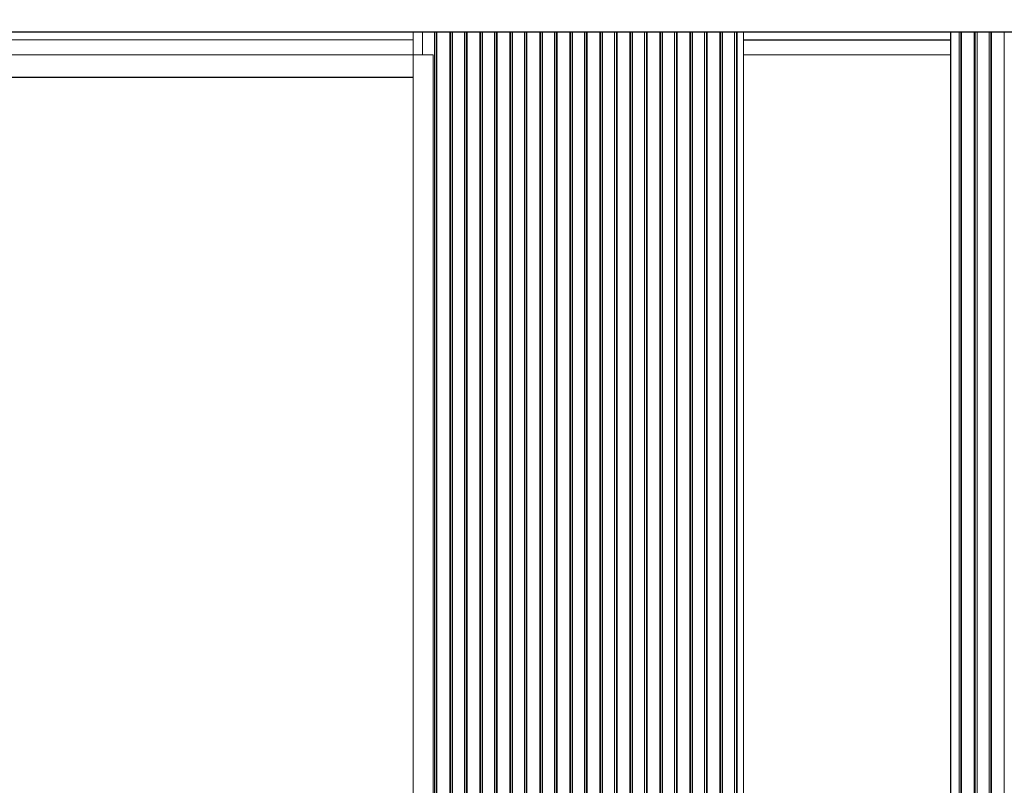
# Model space of a CAD drawing. Units: millimetres. Extents: x 0 to 47826, y -1001 to 12942.
# Drawn here: x 36435 to 38366, y 2367 to 3869 of the extents above; entities that cross this region are included whole.
import ezdxf

# ---------------------------------------------------------------- set-up
doc = ezdxf.new("R2010")
doc.units = ezdxf.units.MM
doc.header["$PDSIZE"] = -1
doc.layers.add('DIM', color=1, linetype='Continuous')
doc.layers.add('StudWork', color=140, linetype='Continuous')
doc.dimstyles.new('ISO', dxfattribs={"dimtxt": 60, "dimasz": 80, "dimexe": 20, "dimexo": 20, "dimgap": 15, "dimtad": 1, "dimdec": 0, "dimtxsty": 'Standard', "dimcen": 2.5, "dimadec": 0, "dimazin": 0, "dimtfac": 1, "dimtmove": 0, "dimatfit": 1, "dimfxl": 1, "dimarcsym": 0})

# ---------------------------------------------------------------- blocks, each defined once
blk = doc.blocks.new('*D211')
at = {"layer": 'Defpoints', "color": 0}
for p in [(33276.8, 4066.4), (33276.8, 3844.1), (38570.8, 3844.1)]:
    blk.add_point(p, dxfattribs=at)
at = {"layer": 'DIM', "color": 0, "linetype": 'Continuous', "lineweight": -2}
for p, q in [((33276.8, 3864.1), (33276.8, 4086.4)), ((38570.8, 3864.1), (38570.8, 4086.4)), ((38490.8, 4066.4), (33356.8, 4066.4))]:
    blk.add_line(p, q, dxfattribs=at)
at = {"layer": 'DIM', "color": 0}
for points in [[(33356.8, 4079.7), (33356.8, 4053), (33276.8, 4066.4)], [(38490.8, 4053), (38490.8, 4079.7), (38570.8, 4066.4)]]:
    blk.add_solid(points, dxfattribs=at)
at = {"layer": 'DIM', "color": 0, "lineweight": 0, "insert": (35923.8, 4141.4), "char_height": 60, "attachment_point": 2}
blk.add_mtext('W = 5294', dxfattribs=at)

msp = doc.modelspace()

# ---------------------------------------------------------------- linework, layer by layer
at = {"color": 7, "linetype": 'Continuous', "lineweight": 15}
for p, q in [((34640.8, 3844.1), (37206.8, 3844.1)), ((34640.8, 3829.1), (37206.8, 3829.1)), ((37224.8, 3844.1), (37206.8, 3844.1)), ((37206.8, 3844.1), (37206.8, 3800.1)), ((37224.8, 3844.1), (37224.8, 3800.1)), ((37224.8, 3844.1), (37248.3, 3844.1)), ((37248.3, 2044.1), (37248.3, 3844.1)), ((37248.3, 3844.1), (37251.8, 3844.1)), ((37251.8, 2044.1), (37251.8, 3844.1)), ((37251.8, 3844.1), (37253.3, 3844.1)), ((37253.3, 2044.1), (37253.3, 3844.1)), ((37253.3, 3844.1), (37278.2, 3844.1)), ((37278.2, 2044.1), (37278.2, 3844.1)), ((37278.2, 3844.1), (37280.2, 3844.1)), ((37280.2, 3844.1), (37280.2, 2044.1)), ((37280.2, 3844.1), (37283.7, 3844.1)), ((37283.7, 2044.1), (37283.7, 3844.1)), ((37283.7, 3844.1), (37307.2, 3844.1)), ((37307.2, 2044.1), (37307.2, 3844.1)), ((37307.2, 3844.1), (37310.7, 3844.1)), ((37310.7, 2044.1), (37310.7, 3844.1)), ((37310.7, 3844.1), (37312.2, 3844.1)), ((37312.2, 2044.1), (37312.2, 3844.1)), ((37312.2, 3844.1), (37337.1, 3844.1)), ((37337.1, 2044.1), (37337.1, 3844.1)), ((37337.1, 3844.1), (37339.1, 3844.1)), ((37339.1, 3844.1), (37339.1, 2044.1)), ((37339.1, 3844.1), (37342.6, 3844.1)), ((37342.6, 2044.1), (37342.6, 3844.1)), ((37342.6, 3844.1), (37366.1, 3844.1)), ((37366.1, 2044.1), (37366.1, 3844.1)), ((37366.1, 3844.1), (37369.6, 3844.1)), ((37369.6, 2044.1), (37369.6, 3844.1)), ((37369.6, 3844.1), (37371.1, 3844.1)), ((37371.1, 2044.1), (37371.1, 3844.1)), ((37371.1, 3844.1), (37395.9, 3844.1)), ((37395.9, 2044.1), (37395.9, 3844.1)), ((37395.9, 3844.1), (37398, 3844.1)), ((37398, 3844.1), (37398, 2044.1)), ((37398, 3844.1), (37401.5, 3844.1)), ((37401.5, 2044.1), (37401.5, 3844.1)), ((37401.5, 3844.1), (37425, 3844.1)), ((37425, 2044.1), (37425, 3844.1)), ((37425, 3844.1), (37428.5, 3844.1)), ((37428.5, 2044.1), (37428.5, 3844.1)), ((37428.5, 3844.1), (37429.9, 3844.1)), ((37429.9, 2044.1), (37429.9, 3844.1)), ((37429.9, 3844.1), (37454.8, 3844.1)), ((37454.8, 2044.1), (37454.8, 3844.1)), ((37454.8, 3844.1), (37456.9, 3844.1)), ((37456.9, 3844.1), (37456.9, 2044.1)), ((37456.9, 3844.1), (37460.4, 3844.1)), ((37460.4, 2044.1), (37460.4, 3844.1)), ((37460.4, 3844.1), (37483.9, 3844.1)), ((37483.9, 2044.1), (37483.9, 3844.1)), ((37483.9, 3844.1), (37487.4, 3844.1)), ((37487.4, 2044.1), (37487.4, 3844.1)), ((37487.4, 3844.1), (37488.8, 3844.1)), ((37488.8, 2044.1), (37488.8, 3844.1)), ((37488.8, 3844.1), (37513.7, 3844.1)), ((37513.7, 2044.1), (37513.7, 3844.1)), ((37513.7, 3844.1), (37515.8, 3844.1)), ((37515.8, 3844.1), (37515.8, 2044.1)), ((37515.8, 3844.1), (37519.3, 3844.1)), ((37519.3, 2044.1), (37519.3, 3844.1)), ((37519.3, 3844.1), (37542.8, 3844.1)), ((37542.8, 2044.1), (37542.8, 3844.1)), ((37542.8, 3844.1), (37546.3, 3844.1)), ((37546.3, 2044.1), (37546.3, 3844.1)), ((37546.3, 3844.1), (37547.7, 3844.1)), ((37547.7, 2044.1), (37547.7, 3844.1)), ((37547.7, 3844.1), (37572.6, 3844.1)), ((37572.6, 2044.1), (37572.6, 3844.1)), ((37572.6, 3844.1), (37574.6, 3844.1)), ((37574.6, 3844.1), (37574.6, 2044.1)), ((37574.6, 3844.1), (37578.1, 3844.1)), ((37578.1, 2044.1), (37578.1, 3844.1)), ((37578.1, 3844.1), (37601.7, 3844.1)), ((37601.7, 2044.1), (37601.7, 3844.1)), ((37601.7, 3844.1), (37605.2, 3844.1)), ((37605.2, 2044.1), (37605.2, 3844.1)), ((37605.2, 3844.1), (37606.6, 3844.1)), ((37606.6, 2044.1), (37606.6, 3844.1)), ((37606.6, 3844.1), (37631.5, 3844.1)), ((37631.5, 2044.1), (37631.5, 3844.1)), ((37631.5, 3844.1), (37633.5, 3844.1)), ((37633.5, 3844.1), (37633.5, 2044.1)), ((37633.5, 3844.1), (37637, 3844.1)), ((37637, 2044.1), (37637, 3844.1)), ((37637, 3844.1), (37660.6, 3844.1)), ((37660.6, 2044.1), (37660.6, 3844.1)), ((37660.6, 3844.1), (37664.1, 3844.1)), ((37664.1, 2044.1), (37664.1, 3844.1)), ((37664.1, 3844.1), (37665.5, 3844.1)), ((37665.5, 2044.1), (37665.5, 3844.1)), ((37665.5, 3844.1), (37690.4, 3844.1)), ((37690.4, 2044.1), (37690.4, 3844.1)), ((37690.4, 3844.1), (37692.4, 3844.1)), ((37692.4, 3844.1), (37692.4, 2044.1)), ((37692.4, 3844.1), (37695.9, 3844.1)), ((37695.9, 2044.1), (37695.9, 3844.1)), ((37695.9, 3844.1), (37719.5, 3844.1)), ((37719.5, 2044.1), (37719.5, 3844.1)), ((37719.5, 3844.1), (37723, 3844.1)), ((37723, 2044.1), (37723, 3844.1)), ((37723, 3844.1), (37724.4, 3844.1)), ((37724.4, 2044.1), (37724.4, 3844.1)), ((37724.4, 3844.1), (37749.3, 3844.1)), ((37749.3, 2044.1), (37749.3, 3844.1)), ((37749.3, 3844.1), (37751.3, 3844.1)), ((37751.3, 3844.1), (37751.3, 2044.1)), ((37751.3, 3844.1), (37754.8, 3844.1)), ((37754.8, 2044.1), (37754.8, 3844.1)), ((37754.8, 3844.1), (37778.3, 3844.1)), ((37778.3, 2044.1), (37778.3, 3844.1)), ((37778.3, 3844.1), (37781.8, 3844.1)), ((37781.8, 2044.1), (37781.8, 3844.1)), ((37781.8, 3844.1), (37783.3, 3844.1)), ((37783.3, 2044.1), (37783.3, 3844.1)), ((37783.3, 3844.1), (37808.2, 3844.1)), ((37808.2, 2044.1), (37808.2, 3844.1)), ((37808.2, 3844.1), (37810.2, 3844.1)), ((37810.2, 3844.1), (37810.2, 2044.1)), ((37810.2, 3844.1), (37813.7, 3844.1)), ((37813.7, 2044.1), (37813.7, 3844.1)), ((37813.7, 3844.1), (37837.2, 3844.1)), ((37837.2, 2044.1), (37837.2, 3844.1)), ((37837.2, 3844.1), (37840.7, 3844.1)), ((37840.7, 2044.1), (37840.7, 3844.1)), ((37840.7, 3844.1), (37842.2, 3844.1)), ((37842.2, 2044.1), (37842.2, 3844.1)), ((37842.2, 3844.1), (37854.8, 3844.1)), ((38570.8, 3844.1), (37854.8, 3844.1)), ((37854.8, 2044.1), (37854.8, 3844.1)), ((38260.8, 3829.1), (37854.8, 3829.1)), ((38277.7, 2044.1), (38277.7, 3844.1)), ((38281.2, 2044.1), (38281.2, 3844.1)), ((38282.6, 2044.1), (38282.6, 3844.1)), ((38307.5, 2044.1), (38307.5, 3844.1)), ((38309.5, 3844.1), (38309.5, 2044.1)), ((38313, 2044.1), (38313, 3844.1)), ((38336.6, 2044.1), (38336.6, 3844.1)), ((38340.1, 2044.1), (38340.1, 3844.1)), ((38341.5, 2044.1), (38341.5, 3844.1)), ((38366.4, 2044.1), (38366.4, 3844.1)), ((34640.8, 3800.1), (37206.8, 3800.1)), ((37245.8, 3800.1), (37206.8, 3800.1)), ((37206.8, 3800.1), (37206.8, 1059.8)), ((37206.8, 3800.1), (37206.8, 3756.1)), ((37245.8, 3800.1), (37245.8, 1059.8)), ((38260.8, 3799.6), (37854.8, 3799.6)), ((34640.8, 3756.1), (37206.8, 3756.1)), ((34640.8, 3755.1), (37206.8, 3755.1))]:
    msp.add_line(p, q, dxfattribs=at)
at = {"color": 8, "linetype": 'Continuous', "lineweight": 15}
for p, q in [((38260.8, 3828.6), (37854.8, 3828.6)), ((37854.8, 3800.1), (38260.8, 3800.1))]:
    msp.add_line(p, q, dxfattribs=at)
at = {"color": 7}
msp.add_line((38260.8, 3844.1), (38260.8, 1119.1), dxfattribs=at)
at = {"layer": 'StudWork'}
msp.add_line((38570.8, 3844.1), (33276.8, 3844.1), dxfattribs=at)

# ---------------------------------------------------------------- dimensions: what is measured, and where the dimension line sits
at = {"layer": 'DIM', "linetype": 'Continuous', "lineweight": 0}
dim = msp.add_linear_dim(base=(33276.8, 4066.4), p1=(38570.8, 3844.1), p2=(33276.8, 3844.1), angle=180, text='W = <>', dimstyle='ISO', dxfattribs=at)
dim.commit()
dim.dimension.update_dxf_attribs({"geometry": '*D211', "text_midpoint": (35923.8, 4066.4), "dimtype": 160})

doc.saveas('drawing.dxf')
